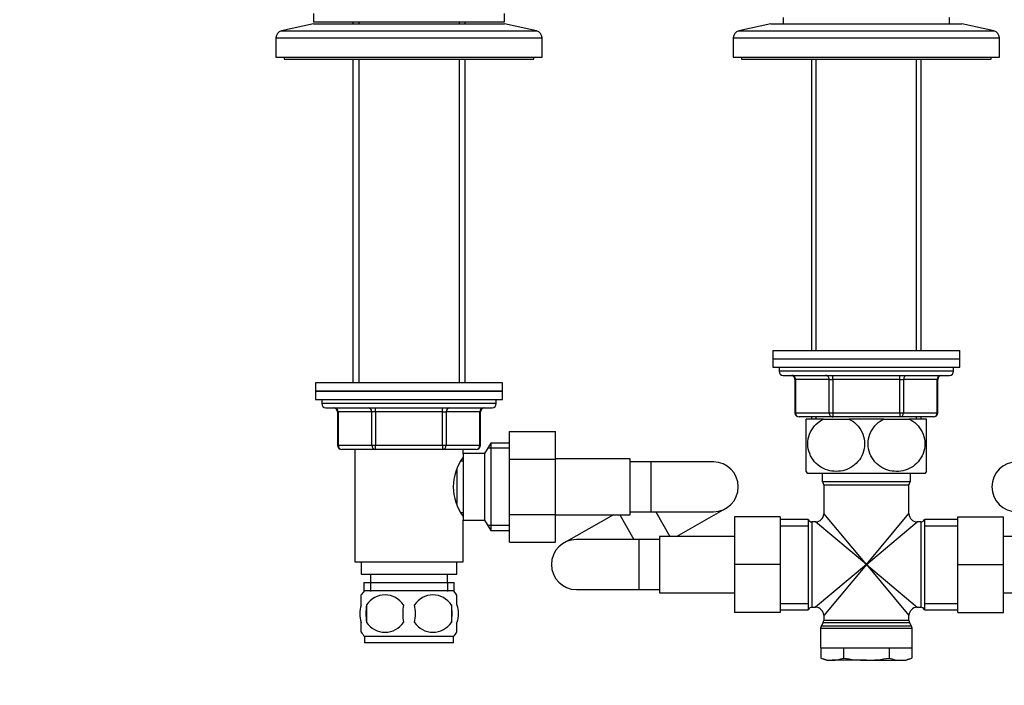
# Model space of a CAD drawing. Units: millimetres. Extents: x 0 to 1478, y 0 to 1758.
# Drawn here: x 548 to 784, y 1081 to 1241 of the extents above; entities that cross this region are included whole.
import ezdxf
from ezdxf import colors
from ezdxf.entities.mleader import LeaderData, LeaderLine
from ezdxf.math import Vec2, Vec3

# ---------------------------------------------------------------- set-up
doc = ezdxf.new("R2010")
doc.units = ezdxf.units.MM
doc.layers.add('DV1_Défaut', color=7, linetype='Continuous')
doc.layers.add('Défaut', color=7, linetype='Continuous')

# ---------------------------------------------------------------- blocks, each defined once
blk = doc.blocks.new('_DOT')
at = {"color": 0}
blk.add_line((0, 0), (-1, 0), dxfattribs=at)
at = {"color": 0, "const_width": 0.333}
blk.add_lwpolyline([(-0.1665, 0, 1), (0.1665, 0, 1)], format="xyb", close=True, dxfattribs=at)
blk = doc.blocks.new('SE')
at = {"layer": 'DV1_Défaut', "color": 7, "linetype": 'Continuous'}
for p, q in [((618.15, 1242.25), (618.15, 1240.25)), ((664.15, 1240.25), (664.15, 1242.25)), ((731.15, 1241.25), (731.15, 1239.75)), ((771.15, 1239.75), (771.15, 1241.25)), ((618.15, 1239.75), (610.48, 1238.05)), ((618.15, 1240.25), (664.15, 1240.25)), ((618.15, 1239.75), (664.15, 1239.75)), ((627.65, 1240.25), (627.65, 1239.75)), ((629.09, 1240.25), (629.09, 1239.75)), ((653.21, 1240.25), (653.21, 1239.75)), ((654.65, 1239.75), (654.65, 1240.25)), ((671.82, 1238.05), (664.15, 1239.75)), ((728.15, 1239.75), (720.48, 1238.05)), ((728.15, 1239.75), (774.15, 1239.75)), ((781.82, 1238.05), (774.15, 1239.75)), ((609.15, 1236.39), (673.15, 1236.39)), ((609.15, 1236.39), (609.15, 1231.75)), ((610.48, 1238.05), (671.82, 1238.05)), ((673.15, 1231.75), (673.15, 1236.39)), ((719.15, 1236.39), (783.15, 1236.39)), ((719.15, 1236.39), (719.15, 1231.75)), ((720.48, 1238.05), (781.82, 1238.05)), ((783.15, 1231.75), (783.15, 1236.39)), ((609.15, 1231.75), (673.15, 1231.75)), ((611.15, 1231.75), (611.15, 1231.25)), ((671.15, 1231.25), (671.15, 1231.75)), ((719.15, 1231.75), (783.15, 1231.75)), ((721.15, 1231.75), (721.15, 1231.25)), ((781.15, 1231.25), (781.15, 1231.75)), ((611.15, 1231.25), (671.15, 1231.25)), ((627.65, 1231.25), (627.65, 1153.45)), ((629.09, 1231.25), (629.09, 1153.45)), ((653.21, 1231.25), (653.21, 1153.45)), ((654.65, 1153.45), (654.65, 1231.25)), ((721.15, 1231.25), (781.15, 1231.25)), ((737.93, 1231.25), (737.93, 1161.25)), ((739.09, 1161.25), (739.09, 1231.25)), ((763.21, 1161.25), (763.21, 1231.25)), ((764.37, 1161.25), (764.37, 1231.25)), ((728.65, 1161.25), (773.65, 1161.25)), ((728.65, 1161.25), (728.65, 1159.25)), ((773.65, 1159.25), (773.65, 1161.25)), ((728.65, 1159.25), (773.65, 1159.25)), ((728.65, 1159.25), (773.65, 1159.25)), ((728.65, 1159.25), (728.65, 1157.25)), ((773.65, 1157.25), (773.65, 1159.25)), ((728.65, 1157.25), (773.65, 1157.25)), ((730.15, 1157.25), (730.15, 1156.25)), ((772.15, 1156.25), (730.15, 1156.25)), ((772.15, 1156.25), (772.15, 1157.25)), ((663.65, 1153.45), (618.65, 1153.45)), ((618.65, 1153.45), (618.65, 1151.45)), ((663.65, 1151.45), (663.65, 1153.45)), ((731.15, 1155.25), (771.15, 1155.25)), ((734.12, 1154.25), (733.99, 1154.25)), ((733.99, 1154.25), (733.99, 1146.25)), ((742.2, 1154.25), (734.12, 1154.25)), ((734.12, 1154.25), (734.12, 1146.25)), ((742.2, 1154.25), (743.07, 1154.25)), ((742.2, 1146.25), (742.2, 1154.25)), ((743.07, 1154.25), (743.07, 1155.25)), ((759.23, 1154.25), (743.07, 1154.25)), ((743.07, 1154.25), (743.07, 1146.25)), ((759.23, 1154.25), (759.23, 1155.25)), ((759.23, 1154.25), (760.1, 1154.25)), ((759.23, 1146.25), (759.23, 1154.25)), ((768.18, 1154.25), (760.1, 1154.25)), ((760.1, 1154.25), (760.1, 1146.25)), ((768.18, 1154.25), (768.32, 1154.25)), ((768.18, 1146.25), (768.18, 1154.25)), ((768.32, 1146.25), (768.32, 1154.25)), ((618.65, 1151.45), (663.65, 1151.45)), ((618.65, 1151.45), (618.65, 1149.45)), ((663.65, 1151.45), (618.65, 1151.45)), ((663.65, 1149.45), (663.65, 1151.45)), ((618.65, 1149.45), (663.65, 1149.45)), ((620.15, 1149.45), (620.15, 1148.45)), ((662.15, 1148.45), (662.15, 1149.45)), ((662.15, 1148.45), (620.15, 1148.45)), ((621.15, 1147.45), (661.15, 1147.45)), ((624.12, 1146.45), (623.99, 1146.45)), ((623.99, 1146.45), (623.99, 1138.45)), ((632.2, 1146.45), (624.12, 1146.45)), ((624.12, 1146.45), (624.12, 1138.45)), ((633.07, 1146.45), (632.2, 1146.45)), ((632.2, 1138.45), (632.2, 1146.45)), ((633.07, 1146.45), (633.07, 1147.45)), ((649.23, 1146.45), (633.07, 1146.45)), ((633.07, 1146.45), (633.07, 1138.45)), ((649.23, 1146.45), (649.23, 1147.45)), ((649.23, 1146.45), (650.1, 1146.45)), ((649.23, 1138.45), (649.23, 1146.45)), ((658.18, 1146.45), (650.1, 1146.45)), ((650.1, 1146.45), (650.1, 1138.45)), ((658.18, 1146.45), (658.32, 1146.45)), ((658.18, 1138.45), (658.18, 1146.45)), ((658.32, 1138.45), (658.32, 1146.45)), ((734.12, 1146.25), (733.99, 1146.25)), ((734.12, 1146.25), (742.2, 1146.25)), ((742.2, 1146.25), (743.07, 1146.25)), ((743.07, 1146.25), (759.23, 1146.25)), ((743.07, 1146.25), (743.07, 1145.25)), ((759.23, 1146.25), (760.1, 1146.25)), ((759.23, 1146.25), (759.23, 1145.25)), ((760.1, 1146.25), (768.18, 1146.25)), ((768.18, 1146.25), (768.32, 1146.25)), ((743.07, 1145.25), (734.99, 1145.25)), ((740.87, 1144.75), (736.65, 1144.75)), ((736.65, 1132.16), (736.65, 1144.75)), ((737.93, 1145.25), (737.93, 1144.75)), ((739.09, 1144.75), (739.09, 1145.25)), ((740.87, 1144.75), (746.93, 1144.75)), ((759.23, 1145.25), (743.07, 1145.25)), ((755.37, 1144.75), (746.93, 1144.75)), ((755.37, 1144.75), (761.43, 1144.75)), ((767.32, 1145.25), (759.23, 1145.25)), ((765.65, 1144.75), (761.43, 1144.75)), ((763.21, 1144.75), (763.21, 1145.25)), ((764.37, 1144.75), (764.37, 1145.25)), ((765.65, 1132.16), (765.65, 1144.75)), ((665.35, 1141.71), (676.35, 1141.71)), ((665.35, 1135.09), (665.35, 1141.71)), ((676.35, 1135.09), (676.35, 1141.71)), ((624.12, 1138.45), (623.99, 1138.45)), ((624.12, 1138.45), (632.2, 1138.45)), ((633.07, 1137.45), (624.99, 1137.45)), ((628.15, 1137.45), (628.15, 1110.45)), ((632.2, 1138.45), (633.07, 1138.45)), ((633.07, 1138.45), (649.23, 1138.45)), ((633.07, 1137.45), (633.07, 1138.45)), ((649.23, 1137.45), (633.07, 1137.45)), ((649.23, 1138.45), (650.1, 1138.45)), ((649.23, 1138.45), (649.23, 1137.45)), ((657.32, 1137.45), (649.23, 1137.45)), ((650.1, 1138.45), (658.18, 1138.45)), ((654.15, 1136.45), (654.15, 1137.45)), ((658.18, 1138.45), (658.32, 1138.45)), ((660.8, 1138.95), (659.35, 1136.45)), ((665.35, 1137.76), (660.11, 1137.76)), ((660.8, 1138.95), (660.8, 1117.95)), ((665.35, 1138.95), (660.8, 1138.95)), ((654.15, 1134.6), (653.63, 1134.6)), ((654.15, 1136.45), (654.15, 1120.45)), ((659.35, 1136.45), (654.15, 1136.45)), ((659.35, 1136.45), (659.35, 1120.45)), ((665.35, 1135.09), (676.35, 1135.09)), ((665.35, 1121.81), (665.35, 1135.09)), ((694.35, 1135.2), (676.35, 1135.2)), ((676.35, 1121.81), (676.35, 1135.09)), ((694.35, 1121.7), (694.35, 1135.2)), ((699.35, 1134.45), (694.35, 1134.45)), ((699.35, 1134.45), (699.35, 1122.45)), ((714.35, 1134.45), (699.35, 1134.45)), ((652.65, 1132.5), (652.65, 1124.42)), ((736.94, 1131.75), (765.37, 1131.75)), ((740.5, 1131.75), (740.5, 1129.75)), ((740.5, 1129.75), (761.8, 1129.75)), ((761.8, 1129.75), (761.8, 1131.75)), ((740.9, 1128.95), (761.4, 1128.95)), ((740.9, 1128.95), (740.9, 1122)), ((761.4, 1122), (761.4, 1128.95)), ((705.45, 1116.5), (717.31, 1123.23)), ((653.62, 1122.3), (654.15, 1122.3)), ((654.15, 1110.45), (654.15, 1120.45)), ((654.15, 1120.45), (659.35, 1120.45)), ((659.35, 1120.45), (660.8, 1117.95)), ((665.35, 1121.81), (676.35, 1121.81)), ((665.35, 1115.17), (665.35, 1121.81)), ((676.35, 1115.17), (676.35, 1121.81)), ((676.35, 1121.7), (694.35, 1121.7)), ((690.3, 1121.7), (678.44, 1114.97)), ((691.87, 1121.7), (695.24, 1115.75)), ((694.35, 1122.45), (699.35, 1122.45)), ((699.35, 1122.45), (714.35, 1122.45)), ((700.51, 1122.45), (703.89, 1116.5)), ((719.4, 1121.25), (719.4, 1109.77)), ((730.4, 1121.25), (719.4, 1121.25)), ((730.4, 1121.25), (730.4, 1109.77)), ((737.15, 1120.6), (730.4, 1120.6)), ((737.15, 1120.6), (737.15, 1098.9)), ((751.15, 1109.75), (740.9, 1122)), ((751.15, 1109.75), (761.4, 1122)), ((765.15, 1120.6), (765.15, 1098.9)), ((773.15, 1120.6), (765.15, 1120.6)), ((773.15, 1121.25), (784.15, 1121.25)), ((773.15, 1109.75), (773.15, 1121.25)), ((784.15, 1109.75), (784.15, 1121.25)), ((665.35, 1119.13), (660.11, 1119.13)), ((660.8, 1117.95), (665.35, 1117.95)), ((730.4, 1119.06), (737.15, 1119.06)), ((738.07, 1120), (738.07, 1099.5)), ((738.9, 1120), (738.07, 1120)), ((751.15, 1109.75), (738.9, 1120)), ((751.15, 1109.75), (763.4, 1120)), ((764.24, 1120), (763.4, 1120)), ((764.24, 1120), (764.24, 1099.5)), ((765.15, 1119.06), (773.15, 1119.06)), ((696.4, 1115.75), (681.4, 1115.75)), ((696.4, 1115.75), (696.4, 1103.75)), ((701.4, 1115.75), (696.4, 1115.75)), ((701.4, 1116.5), (701.4, 1103)), ((719.4, 1116.5), (701.4, 1116.5)), ((802.15, 1116.5), (784.15, 1116.5)), ((665.35, 1115.17), (676.35, 1115.17)), ((628.15, 1110.45), (654.15, 1110.45)), ((629.65, 1110.45), (629.65, 1107.45)), ((652.65, 1107.45), (652.65, 1110.45)), ((719.4, 1109.77), (719.4, 1098.25)), ((730.4, 1109.77), (719.4, 1109.77)), ((730.4, 1109.77), (730.4, 1098.25)), ((751.15, 1109.75), (738.9, 1099.5)), ((751.15, 1109.75), (740.9, 1097.5)), ((751.15, 1109.75), (761.4, 1097.5)), ((751.15, 1109.75), (763.4, 1099.5)), ((773.15, 1109.75), (784.15, 1109.75)), ((773.15, 1098.25), (773.15, 1109.75)), ((784.15, 1098.25), (784.15, 1109.75)), ((629.65, 1107.45), (652.65, 1107.45)), ((631.9, 1107.45), (631.9, 1105.45)), ((650.4, 1105.45), (650.4, 1107.45)), ((630.3, 1105.45), (652, 1105.45)), ((630.3, 1105.45), (630.3, 1103.28)), ((631.89, 1105.45), (631.89, 1103.28)), ((650.42, 1105.45), (650.42, 1103.28)), ((652, 1103.28), (652, 1105.45)), ((681.4, 1103.75), (696.4, 1103.75)), ((696.4, 1103.75), (701.4, 1103.75)), ((629.65, 1100.07), (629.65, 1102.45)), ((651.85, 1103.45), (630.45, 1103.45)), ((652.65, 1100.07), (652.65, 1102.45)), ((701.4, 1103), (719.4, 1103)), ((784.15, 1103), (802.15, 1103)), ((630.96, 1100.07), (630.96, 1095.87)), ((651.34, 1100.07), (651.34, 1095.87)), ((730.4, 1100.43), (737.15, 1100.43)), ((730.4, 1098.9), (737.15, 1098.9)), ((738.07, 1099.5), (738.9, 1099.5)), ((763.4, 1099.5), (764.24, 1099.5)), ((765.15, 1100.43), (773.15, 1100.43)), ((765.15, 1098.9), (773.15, 1098.9)), ((730.4, 1098.25), (719.4, 1098.25)), ((740.9, 1097.5), (740.9, 1096.31)), ((761.4, 1096.31), (761.4, 1097.5)), ((773.15, 1098.25), (784.15, 1098.25)), ((629.65, 1093.49), (629.65, 1095.87)), ((652.65, 1093.49), (652.65, 1095.87)), ((740.15, 1094.48), (762.15, 1094.48)), ((740.15, 1094.48), (740.15, 1089.75)), ((740.77, 1095.81), (740.29, 1094.98)), ((762.02, 1094.98), (740.29, 1094.98)), ((740.77, 1095.81), (761.54, 1095.81)), ((761.4, 1096.31), (740.9, 1096.31)), ((762.02, 1094.98), (761.54, 1095.81)), ((762.15, 1089.75), (762.15, 1094.48)), ((651.85, 1092.49), (630.45, 1092.49)), ((630.45, 1092.49), (630.45, 1090.95)), ((651.85, 1090.95), (651.85, 1092.49)), ((651.85, 1090.95), (630.45, 1090.95)), ((740.15, 1089.75), (762.15, 1089.75)), ((740.18, 1089.75), (740.18, 1087.28)), ((745.67, 1089.75), (745.67, 1087.28)), ((756.64, 1089.75), (756.64, 1087.28)), ((762.12, 1089.75), (762.12, 1087.28)), ((740.18, 1087.28), (741.65, 1086.75)), ((760.65, 1086.75), (762.12, 1087.28)), ((741.65, 1086.75), (742.92, 1086.75)), ((751.15, 1086.75), (742.92, 1086.75)), ((751.15, 1086.75), (759.38, 1086.75)), ((759.38, 1086.75), (760.65, 1086.75))]:
    blk.add_line(p, q, dxfattribs=at)
for centre, radius, start, end in [((610.85, 1236.39), 1.7, 102.5, 180), ((671.45, 1236.39), 1.7, 0, 77.5), ((720.85, 1236.39), 1.7, 102.5, 180), ((781.45, 1236.39), 1.7, 0, 77.5), ((731.15, 1156.25), 1, 180, 270), ((771.15, 1156.25), 1, 270, 0), ((732.99, 1154.25), 1, 0, 90), ((769.32, 1154.25), 1, 90, 180), ((621.15, 1148.45), 1, 180, 270), ((622.99, 1146.45), 1, 0, 90), ((659.32, 1146.45), 1, 90, 180), ((661.15, 1148.45), 1, 270, 0), ((734.99, 1146.25), 1, 180, 270), ((767.32, 1146.25), 1, 270, 0), ((624.99, 1138.45), 1, 180, 270), ((657.32, 1138.45), 1, 270, 0), ((663.76, 1128.45), 11.95, 143.5315, 216.4685), ((714.35, 1128.45), 6, 0, 90), ((787.35, 1128.45), 6, 90, 270), ((746.65, 1138.79), 12, 213.0835, 215.936), ((755.65, 1138.79), 12, 324.064, 326.9352), ((739.9, 1128.95), 1, 0, 53.1301), ((762.4, 1128.95), 1, 126.8699, 180), ((714.35, 1128.45), 6, 270, 0), ((738.07, 1121), 1, 203.5782, 270), ((738.9, 1122), 2, 272.383, 357.4658), ((763.4, 1122), 2, 182.383, 267.4658), ((764.24, 1121), 1, 270, 336.4218), ((681.4, 1109.75), 6, 90, 270), ((636.28, 1097.97), 8, 138.3656, 145.9748), ((635.4, 1097.13), 5.32, 33.5056, 146.4944), ((646.9, 1097.13), 5.32, 33.5056, 146.4944), ((646.02, 1097.97), 8, 33.6091, 41.6344), ((642.28, 1097.97), 11.51, 169.4812, 190.5188), ((651.48, 1097.97), 11.83, 169.7706, 190.2294), ((633.1, 1097.97), 9.6, 347.3552, 12.6448), ((639.54, 1097.97), 11.98, 349.902, 10.098), ((738.07, 1098.5), 1, 90, 156.4218), ((738.9, 1097.5), 2, 2.383, 87.4658), ((763.4, 1097.5), 2, 92.383, 177.4658), ((764.24, 1098.5), 1, 23.5782, 90), ((635.4, 1098.8), 5.32, 213.5056, 326.4944), ((646.9, 1098.8), 5.32, 213.5056, 326.4944), ((741.15, 1094.48), 1, 150, 180), ((739.9, 1096.31), 1, 330, 0), ((762.4, 1096.31), 1, 180, 210), ((761.15, 1094.48), 1, 0, 30), ((636.28, 1097.97), 8, 213.6091, 223.2268), ((646.02, 1097.97), 8, 316.7732, 325.9748), ((743.05, 1094.68), 7.93, 248.8212, 269.1048), ((742.8, 1094.68), 7.93, 270.8952, 291.1788), ((759.5, 1094.68), 7.93, 248.8212, 269.1048), ((759.26, 1094.68), 7.93, 270.8952, 291.1788)]:
    blk.add_arc(centre, radius, start, end, dxfattribs=at)
for centre, major_axis, start_param, end_param in [((733.25, 1154.25), (0, -1), 1.570796, 3.141593), ((741.34, 1154.25), (0, -1), 1.570796, 3.141593), ((760.97, 1154.25), (0, -1), 3.141593, 4.712389), ((769.05, 1154.25), (0, -1), 3.141593, 4.712389), ((623.25, 1146.45), (0, 1), 4.712389, 6.283185), ((631.34, 1146.45), (0, 1), 4.712389, 6.283185), ((650.97, 1146.45), (0, -1), 3.141593, 4.712389), ((659.05, 1146.45), (0, -1), 3.141593, 4.712389), ((734.99, 1146.25), (0, -1), 4.712389, 6.283185), ((743.07, 1146.25), (0, 1), 1.570796, 3.141593), ((759.23, 1146.25), (0, 1), 3.141593, 4.712389), ((767.32, 1146.25), (0, 1), 3.141593, 4.712389), ((624.99, 1138.45), (0, -1), 4.712389, 6.283185), ((633.07, 1138.45), (0, -1), 4.712389, 6.283185), ((649.23, 1138.45), (0, 1), 3.141593, 4.712389), ((657.32, 1138.45), (0, 1), 3.141593, 4.712389)]:
    blk.add_ellipse(centre, major_axis=major_axis, ratio=0.866025, start_param=start_param, end_param=end_param, dxfattribs=at)
for points, knots in [([(746.93, 1144.75), (748.23, 1144.13), (749.36, 1143.1), (750.4, 1140.98), (750.61, 1140.22), (750.77, 1138.61), (750.69, 1137.8), (750.06, 1135.51), (749.08, 1134.21), (746.7, 1132.56), (745.29, 1132.16), (743.22, 1132.16), (742.52, 1132.26), (741.18, 1132.66), (740.54, 1132.96), (738.73, 1134.2), (737.77, 1135.45), (737.11, 1137.77), (737.04, 1138.58), (737.18, 1140.18), (737.4, 1140.96), (738.42, 1143.07), (739.57, 1144.13), (740.87, 1144.75)], [0, 0, 0, 0, 0.125, 0.125, 0.1875, 0.1875, 0.25, 0.25, 0.375, 0.375, 0.5, 0.5, 0.5625, 0.5625, 0.625, 0.625, 0.75, 0.75, 0.8125, 0.8125, 0.875, 0.875, 1, 1, 1, 1]), ([(761.43, 1144.75), (762.71, 1144.14), (763.87, 1143.07), (764.89, 1140.99), (765.12, 1140.2), (765.27, 1138.61), (765.19, 1137.79), (764.55, 1135.49), (763.57, 1134.2), (761.18, 1132.55), (759.78, 1132.15), (757.68, 1132.16), (757, 1132.26), (755.66, 1132.67), (755.01, 1132.97), (753.24, 1134.2), (752.25, 1135.5), (751.61, 1137.77), (751.54, 1138.59), (751.68, 1140.19), (751.9, 1140.97), (752.94, 1143.09), (754.08, 1144.14), (755.37, 1144.75)], [0, 0, 0, 0, 0.125, 0.125, 0.1875, 0.1875, 0.25, 0.25, 0.375, 0.375, 0.5, 0.5, 0.5625, 0.5625, 0.625, 0.625, 0.75, 0.75, 0.8125, 0.8125, 0.875, 0.875, 1, 1, 1, 1]), ([(629.65, 1100.07), (629.45, 1099.39), (629.34, 1098.68), (629.35, 1097.25), (629.45, 1096.55), (629.65, 1095.87)], [0, 0, 0, 0, 0.5, 0.5, 1, 1, 1, 1]), ([(652.65, 1100.07), (652.85, 1099.39), (652.96, 1098.68), (652.96, 1097.25), (652.86, 1096.55), (652.65, 1095.87)], [0, 0, 0, 0, 0.5, 0.5, 1, 1, 1, 1]), ([(745.67, 1087.28), (746.58, 1087.12), (747.49, 1086.98), (749.32, 1086.8), (750.24, 1086.75), (751.15, 1086.75)], [0, 0, 0, 0, 0.5, 0.5, 1, 1, 1, 1]), ([(751.15, 1086.75), (752.07, 1086.75), (752.98, 1086.8), (754.81, 1086.98), (755.73, 1087.12), (756.64, 1087.28)], [0, 0, 0, 0, 0.5, 0.5, 1, 1, 1, 1])]:
    blk.add_open_spline(points, degree=3, knots=knots, dxfattribs=at)

msp = doc.modelspace()

# ---------------------------------------------------------------- block references
at = {"layer": 'Défaut'}
msp.add_blockref('SE', (0, 0), dxfattribs=at)

# ---------------------------------------------------------------- leaders
at = {"layer": 'Défaut', "color": 7, "linetype": 'Continuous'}
ml = msp.add_multileader_mtext('Standard', dxfattribs=at)
ml.set_content('{\\pxsm0.9;\\fSolid Edge ISO|b1||i0||c0|p34;\\W1.;11/04/2018\\P}', color=256)
ml.set_leader_properties()
ml.set_arrow_properties(name='DOT')
ml.build(insert=Vec2(0, 0))
ml.multileader.update_dxf_attribs({"leader_type": 0, "dogleg_length": 0, "arrow_head_size": 12})
ctx = ml.context
ctx.base_point, ctx.char_height, ctx.arrow_head_size, ctx.landing_gap_size = Vec3(1390.41, 1750.71), 12, 12, 4.2
notes = []
notes.append((ctx, [(0, (0, 0, 0), (0, 0), (1, 0), 1, [])]))
ctx.mtext.insert = Vec3(1392.41, 1756.83)
for ctx, leaders in notes:
    for number, flags, end, landing, length, lines in leaders:
        leader = LeaderData()
        leader.index, (leader.has_last_leader_line, leader.has_dogleg_vector, leader.attachment_direction) = number, flags
        leader.last_leader_point, leader.dogleg_vector, leader.dogleg_length = Vec3(end), Vec3(landing), length
        for number, points, colour, breaks in lines:
            line = LeaderLine()
            line.index, line.vertices, line.color, line.breaks = number, Vec3.list(points), colors.encode_raw_color(colour), breaks
            leader.lines.append(line)
        ctx.leaders.append(leader)

doc.saveas('drawing.dxf')
